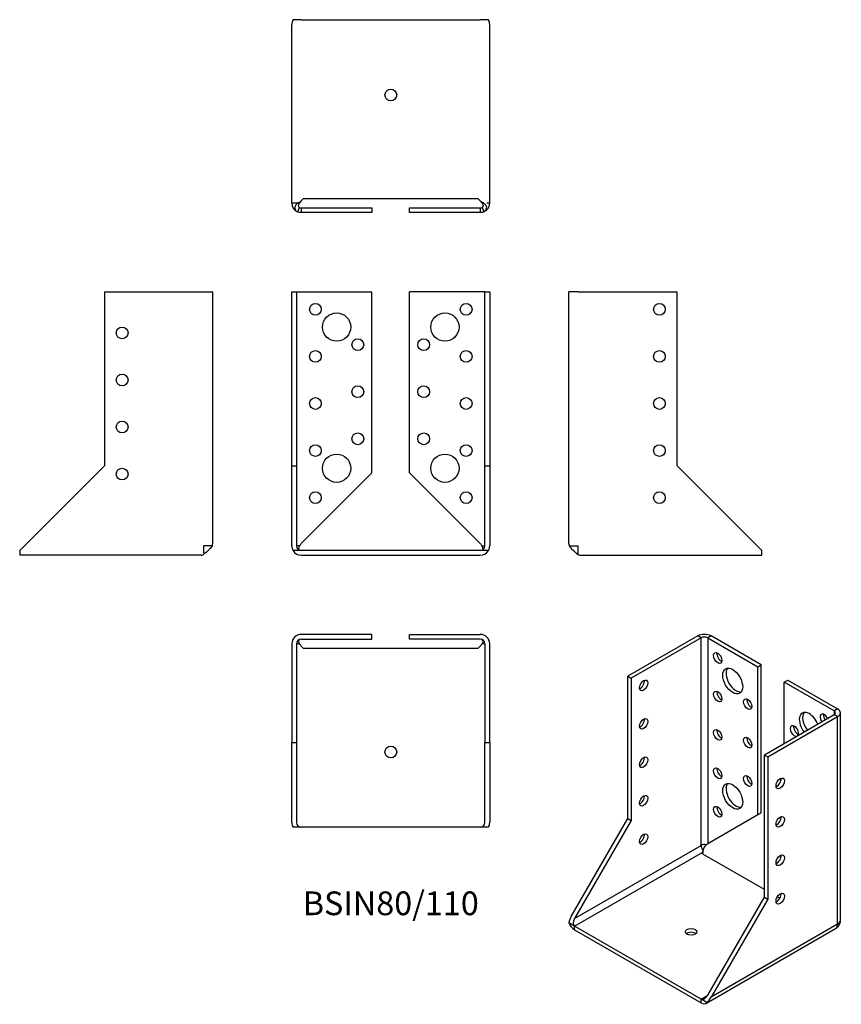
# Model space of a CAD drawing. Units: inches. Extents: x -158 to 191, y -193 to 226.
import ezdxf

# ---------------------------------------------------------------- set-up
doc = ezdxf.new("R2010")
doc.units = ezdxf.units.IN
doc.header["$MEASUREMENT"] = 0
doc.styles.get("Standard").update_dxf_attribs({"font": 'arial.ttf'})

# ---------------------------------------------------------------- blocks, each defined once
blk = doc.blocks.new('BSIN80_110-Front')
at = {"layer": ''}
for p, q in [((-42, 36), (-42, 110)), ((-42, 110), (-40, 110)), ((-40, 110), (-40, 36)), ((-40, 110), (-38, 110)), ((-38, 110), (-8, 110)), ((-8, 33), (-8, 110)), ((8, 33), (8, 110)), ((38, 110), (8, 110)), ((40, 110), (38, 110)), ((40, 110), (42, 110)), ((40, 36), (40, 110)), ((42, 110), (42, 36)), ((-42, 36), (-40, 36)), ((-42, 2), (-42, 36)), ((-40, 36), (-40, 2)), ((40, 2), (40, 36)), ((40, 36), (42, 36)), ((42, 36), (42, 2)), ((-38, 3), (-8, 33)), ((8, 33), (38, 3)), ((-38, 0), (-41.46, 0)), ((-38.77, 2), (-40, 2)), ((38, 0), (-38, 0)), ((41.46, 0), (38, 0)), ((38.77, 2), (40, 2)), ((-38, -2), (38, -2))]:
    blk.add_line(p, q, dxfattribs=at)
for centre, radius in [((-32, 102.5), 2.5), ((32, 102.5), 2.5), ((-23, 95), 6), ((23, 95), 6), ((-14, 87.5), 2.5), ((14, 87.5), 2.5), ((-32, 82.5), 2.5), ((32, 82.5), 2.5), ((-14, 67.5), 2.5), ((14, 67.5), 2.5), ((-32, 62.5), 2.5), ((32, 62.5), 2.5), ((-14, 47.5), 2.5), ((14, 47.5), 2.5), ((-32, 42.5), 2.5), ((32, 42.5), 2.5), ((-23, 35), 6), ((23, 35), 6), ((-32, 22.5), 2.5), ((32, 22.5), 2.5)]:
    blk.add_circle(centre, radius, dxfattribs=at)
for centre, radius, start, end in [((-38, 2), 4, 180, 210), ((-38, 2), 2, 180, 270), ((38, 2), 2, 270, 0), ((38, 2), 4, 330, 0), ((-38, 2), 4, 210, 270), ((38, 2), 4, 270, 330)]:
    blk.add_arc(centre, radius, start, end, dxfattribs=at)
for points in [[(-38.77, 2), (-39.33, 1.22), (-39.33, 0.39), (-38.77, 0.15)], [(-38.77, 2), (-38.52, 2.33), (-38.26, 2.67), (-38, 3)], [(38, 3), (38.26, 2.67), (38.52, 2.33), (38.77, 2)]]:
    blk.add_open_spline(points, degree=3, dxfattribs=at)
for points, knots in [([(38.77, 0.15), (39.3, 0.37), (39.33, 0.94), (38.85, 1.84), (38.82, 1.89), (38.8, 1.95), (38.77, 2)], [-1, -1, -1, -1, -0.053949, -0.053949, -0.053949, 0, 0, 0, 0]), ([(40.73, -0.93), (40.57, -1.07), (40.4, -1.21), (40.03, -1.46), (39.83, -1.57), (39.63, -1.65)], [0, 0, 0, 0, 0.066115, 0.066115, 0.1332359, 0.1332359, 0.1332359, 0.1332359])]:
    blk.add_open_spline(points, degree=3, knots=knots, dxfattribs=at)
blk = doc.blocks.new('BSIN80_110-Left')
at = {"layer": ''}
for p, q in [((4, 110), (0, 110)), ((0, 3), (0, 110)), ((4, 110), (46, 110)), ((46, 36), (46, 110)), ((80, 2), (46, 36)), ((0.3, 2), (4, 2)), ((4, -1.7), (4, 2)), ((80, 2), (82, 0)), ((82, -2), (82, 0)), ((5, -2), (82, -2))]:
    blk.add_line(p, q, dxfattribs=at)
for centre in [(38.5, 102.5), (38.5, 82.5), (38.5, 62.5), (38.5, 42.5), (38.5, 22.5)]:
    blk.add_circle(centre, 2.5, dxfattribs=at)
for points in [[(0, 3), (0, 2.67), (0.12, 2.33), (0.3, 2)], [(4, -1.7), (4.33, -1.88), (4.67, -2), (5, -2)]]:
    blk.add_open_spline(points, degree=3, dxfattribs=at)
for points, knots in [([(4, -1.7), (3.67, -1.49), (3.28, -1.19), (2.86, -0.83), (2.24, -0.3), (1.59, 0.35), (1.07, 0.97), (0.76, 1.34), (0.49, 1.7), (0.3, 2)], [-1, -1, -1, -1, -0.705758, -0.705758, -0.705758, -0.26862, -0.26862, -0.26862, 0, 0, 0, 0]), ([(2.13, -0.16), (2.51, -0.55), (2.88, -0.88), (3.24, -1.16), (3.49, -1.37), (3.75, -1.54), (4, -1.7)], [0.4720144, 0.4720144, 0.4720144, 0.4720144, 0.7775636, 0.7775636, 0.7775636, 1, 1, 1, 1])]:
    blk.add_open_spline(points, degree=3, knots=knots, dxfattribs=at)
blk = doc.blocks.new('BSIN80_110-Right')
at = {"layer": ''}
for p, q in [((-46, 110), (-4, 110)), ((-46, 110), (-46, 36)), ((-4, 110), (0, 110)), ((0, 3), (0, 110)), ((-46, 36), (-80, 2)), ((-82, 0), (-80, 2)), ((-82, 0), (-82, -2)), ((-0.3, 2), (-4, 2)), ((-4, 2), (-4, -0.93)), ((-5, -2), (-82, -2))]:
    blk.add_line(p, q, dxfattribs=at)
for centre in [(-38.5, 92.5), (-38.5, 72.5), (-38.5, 52.5), (-38.5, 32.5)]:
    blk.add_circle(centre, 2.5, dxfattribs=at)
for points, knots in [([(-0.3, 2), (-0.69, 1.48), (-1.09, 0.99), (-1.46, 0.56), (-2.08, -0.14), (-2.68, -0.72), (-3.24, -1.16), (-3.49, -1.37), (-3.75, -1.54), (-4, -1.7)], [0, 0, 0, 0, 0.294718, 0.294718, 0.294718, 0.777564, 0.777564, 0.777564, 1, 1, 1, 1]), ([(-2.13, -0.16), (-1.76, 0.21), (-1.39, 0.59), (-1.07, 0.97), (-0.76, 1.34), (-0.49, 1.7), (-0.3, 2)], [-0.5351179, -0.5351179, -0.5351179, -0.5351179, -0.2686202, -0.2686202, -0.2686202, 0, 0, 0, 0])]:
    blk.add_open_spline(points, degree=3, knots=knots, dxfattribs=at)
for points in [[(-0.3, 2), (-0.12, 2.33), (0, 2.67), (0, 3)], [(-5, -2), (-4.67, -2), (-4.33, -1.88), (-4, -1.7)]]:
    blk.add_open_spline(points, degree=3, dxfattribs=at)
blk = doc.blocks.new('BSIN80_110-Top')
at = {"layer": ''}
for p, q in [((-8, 0), (-38, 0)), ((-8, -2), (-8, 0)), ((8, 0), (38, 0)), ((8, -2), (8, 0)), ((-42, -4), (-42, -46)), ((-38.77, -4), (-40, -4)), ((-40, -4), (-40, -46)), ((-38, -2), (-8, -2)), ((38, -2), (8, -2)), ((40, -4), (38.77, -4)), ((40, -4), (40, -46)), ((42, -46), (42, -4)), ((-37, -6), (-38, -5)), ((37, -6), (-37, -6)), ((38, -5), (37, -6)), ((-42, -46), (-40, -46)), ((-42, -80), (-42, -46)), ((-40, -46), (-40, -80)), ((40, -46), (42, -46)), ((40, -80), (40, -46)), ((42, -46), (42, -80)), ((-38, -82), (-41.46, -82)), ((38, -82), (-38, -82)), ((41.46, -82), (38, -82))]:
    blk.add_line(p, q, dxfattribs=at)
blk.add_circle((0, -50), 2.5, dxfattribs=at)
for centre, radius, start, end in [((-38, -4), 4, 90, 180), ((-38, -4), 2, 90, 180), ((38, -4), 4, 0, 90), ((38, -4), 2, 0, 90), ((-38, -80), 4, 180, 210), ((-38, -80), 2, 180, 270), ((38, -80), 2, 270, 0), ((38, -80), 4, 330, 0)]:
    blk.add_arc(centre, radius, start, end, dxfattribs=at)
for points in [[(-38.77, -2.15), (-39.33, -2.39), (-39.33, -3.22), (-38.77, -4)], [(-38, -5), (-38.26, -4.67), (-38.52, -4.33), (-38.77, -4)], [(38.77, -4), (38.52, -4.33), (38.26, -4.67), (38, -5)]]:
    blk.add_open_spline(points, degree=3, dxfattribs=at)
blk.add_open_spline([(38.77, -4), (39.3, -3.26), (39.33, -2.67), (38.85, -2.23), (38.82, -2.2), (38.8, -2.18), (38.77, -2.15)], degree=3, knots=[-1, -1, -1, -1, -0.053949, -0.053949, -0.053949, 0, 0, 0, 0], dxfattribs=at)
blk = doc.blocks.new('BSIN80_110-Bottom')
at = {"layer": ''}
for p, q in [((-42, 4), (-42, 80)), ((-38, 82), (-41.46, 82)), ((-38, 82), (38, 82)), ((41.46, 82), (38, 82)), ((42, 4), (42, 80)), ((-38, 5), (-37, 6)), ((-37, 6), (37, 6)), ((37, 6), (38, 5)), ((-39.53, 4), (-42, 4)), ((-38.77, 4), (-39.53, 4)), ((-39.53, 0.3), (-38.77, 2.15)), ((-38, 2), (-8, 2)), ((-38, 2), (-38, 1.45)), ((-38, 1.45), (-38, 0)), ((-8, 0), (-38, 0)), ((-8, 2), (-8, 0)), ((8, 2), (38, 2)), ((8, 0), (8, 2)), ((38, 0), (8, 0)), ((38, 2), (38, 1.45)), ((38, 1.45), (38, 0)), ((39.53, 4), (38.77, 4)), ((38.77, 2.15), (39.53, 0.3)), ((42, 4), (40.73, 4))]:
    blk.add_line(p, q, dxfattribs=at)
blk.add_circle((0, 50), 2.5, dxfattribs=at)
for centre, start, end in [((-38, 80), 150, 180), ((38, 80), 0, 30), ((-38, 4), 180, 247.5), ((38, 4), 292.5, 0)]:
    blk.add_arc(centre, 4, start, end, dxfattribs=at)
for points in [[(-39.53, 4), (-39.04, 4.33), (-38.52, 4.67), (-38, 5)], [(-38, 5), (-38.26, 4.67), (-38.52, 4.33), (-38.77, 4)], [(38, 5), (38.52, 4.67), (39.04, 4.33), (39.53, 4)], [(38.77, 4), (38.52, 4.33), (38.26, 4.67), (38, 5)], [(-38, 0), (-38.52, 0), (-39.04, 0.12), (-39.53, 0.3)], [(-38.77, 2.15), (-39.33, 2.39), (-39.33, 3.22), (-38.77, 4)], [(-38.77, 2.15), (-38.52, 2.06), (-38.26, 2), (-38, 2)], [(38, 2), (38.26, 2), (38.52, 2.06), (38.77, 2.15)], [(39.53, 0.3), (39.04, 0.12), (38.52, 0), (38, 0)]]:
    blk.add_open_spline(points, degree=3, dxfattribs=at)
for points, knots in [([(-39.53, 4), (-40, 3.67), (-40.35, 3.28), (-40.54, 2.86), (-40.83, 2.24), (-40.81, 1.59), (-40.49, 1.07), (-40.29, 0.76), (-39.96, 0.49), (-39.53, 0.3)], [-1, -1, -1, -1, -0.705758, -0.705758, -0.705758, -0.26862, -0.26862, -0.26862, 0, 0, 0, 0]), ([(38.77, 4), (39.3, 3.26), (39.33, 2.67), (38.85, 2.23), (38.82, 2.2), (38.8, 2.18), (38.77, 2.15)], [-1, -1, -1, -1, -0.053949, -0.053949, -0.053949, 0, 0, 0, 0]), ([(39.53, 0.3), (40, 0.69), (40.35, 1.09), (40.55, 1.46), (40.86, 2.08), (40.81, 2.68), (40.37, 3.24), (40.17, 3.49), (39.89, 3.75), (39.53, 4)], [0, 0, 0, 0, 0.294718, 0.294718, 0.294718, 0.777564, 0.777564, 0.777564, 1, 1, 1, 1])]:
    blk.add_open_spline(points, degree=3, knots=knots, dxfattribs=at)
blk = doc.blocks.new('BSIN80_110-ISO')
at = {"layer": ''}
for p, q in [((-3.6, 78), (-33.29, 60.85)), ((-2.18, 77.18), (-31.88, 60.03)), ((-2.18, 77.18), (-3.6, 78)), ((-2.18, -11), (-2.18, 77.18)), ((2.06, 78), (0.65, 77.18)), ((0.65, 77.18), (0.65, -10.19)), ((0.65, 77.18), (21.86, 64.93)), ((23.27, 65.75), (2.06, 78)), ((21.86, 64.93), (23.27, 65.75)), ((21.86, 2.06), (21.86, 64.93)), ((23.27, 2.88), (23.27, 65.75)), ((-33.29, 0.43), (-33.29, 60.85)), ((-33.29, 60.85), (-31.88, 60.03)), ((-31.88, 60.03), (-31.88, -0.39)), ((33.17, 58.4), (34.59, 59.22)), ((34.59, 59.22), (55.8, 46.97)), ((33.17, 32.27), (33.17, 58.4)), ((54.39, 46.15), (33.17, 58.4)), ((55.8, 46.97), (54.39, 46.15)), ((54.39, 46.15), (54.39, 44.52)), ((54.39, 44.52), (24.69, 27.37)), ((26.1, 26.56), (55.8, 43.7)), ((55.8, 43.7), (54.39, 44.52)), ((55.8, -44.48), (55.8, 43.7)), ((56.97, -42.84), (56.97, 45.34)), ((24.69, 27.37), (26.1, 26.56)), ((24.69, -33.05), (24.69, 27.37)), ((26.1, 26.56), (26.1, -33.86)), ((-57.34, -41.21), (-33.29, 0.43)), ((-33.29, 0.43), (-31.88, -0.39)), ((0.65, -10.19), (21.86, 2.06)), ((21.86, 2.06), (23.27, 2.88)), ((-31.88, -0.39), (-55.92, -42.03)), ((-55.92, -42.03), (-2.18, -11)), ((-55.92, -45.29), (-1.47, -13.86)), ((-1.47, -14.68), (-1.47, -13.86)), ((24.69, -29.78), (-1.47, -14.68)), ((0.65, -74.69), (24.69, -33.05)), ((24.69, -33.05), (26.1, -33.86)), ((31.24, -33.56), (30.16, -32.94)), ((26.1, -33.86), (2.06, -75.5)), ((-55.92, -45.29), (-58.37, -43.88)), ((-55.92, -46.93), (-55.92, -45.29)), ((-2.18, -76.32), (-55.92, -45.29)), ((55.8, -44.48), (2.06, -75.5)), ((-55.92, -46.93), (-2.18, -77.95)), ((-0.18, -78.15), (54.97, -46.31)), ((-2.18, -76.32), (0.65, -74.69)), ((-2.18, -77.95), (-2.18, -76.32)), ((0.27, -77.74), (-2.18, -76.32))]:
    blk.add_line(p, q, dxfattribs=at)
for centre, major_axis, start_param, end_param in [((-0.77, 76.36), (-4, 0), 3.926991, 5.497787), ((-0.77, 76.36), (2, 0), 0.785398, 2.356194), ((6.3, 69.42), (1.25, -2.17), 3.742857, 5.681921), ((12.67, 59.63), (-3, 5.2), 0.237941, 2.903652), ((-27.99, 57.79), (1.25, 2.17), 3.742857, 5.681921), ((6.3, 53.09), (1.25, -2.17), 3.742857, 5.681921), ((19.03, 49.83), (1.25, -2.17), 3.742857, 5.681921), ((52.97, 45.34), (2, 0), 5.497787, 7.068583), ((52.97, 45.34), (4, 0), 5.497787, 7.068583), ((-27.99, 41.46), (1.25, 2.17), 3.742857, 5.681921), ((43.78, 40.03), (-3, 5.2), 4.474448, 8.091923), ((45.19, 40.85), (-3, 5.2), 0.237941, 1.808737), ((50.14, 42.48), (-1.25, 2.17), 4.570492, 7.995879), ((51.56, 43.3), (1.25, -2.17), 3.742857, 4.854286), ((6.3, 36.76), (1.25, -2.17), 3.742857, 5.681921), ((37.42, 37.58), (1.25, -2.17), 0.141897, 6.141288), ((38.83, 38.4), (1.25, -2.17), 3.742857, 5.681921), ((19.03, 33.5), (1.25, -2.17), 3.742857, 5.681921), ((-27.99, 25.13), (1.25, 2.17), 3.742857, 5.681921), ((6.3, 20.43), (1.25, -2.17), 3.742857, 5.681921), ((19.03, 17.17), (1.25, -2.17), 3.742857, 5.681921), ((29.99, 16.15), (1.25, 2.17), 3.742857, 5.681921), ((12.67, 10.64), (-3, 5.2), 0.237941, 2.903652), ((-27.99, 8.8), (1.25, 2.17), 3.742857, 5.681921), ((6.3, 4.1), (1.25, -2.17), 3.742857, 5.681921), ((29.99, -0.18), (1.25, 2.17), 3.742857, 5.681921), ((-27.99, -7.53), (1.25, 2.17), 3.742857, 5.681921), ((-0.77, -11.82), (-2, 0), 4.31969, 5.497787), ((-0.77, -11.82), (-1, 1.73), 0.785398, 1.963495), ((29.99, -16.51), (1.25, 2.17), 3.742857, 5.681921), ((29.99, -32.84), (1.25, 2.17), 3.742857, 5.681921), ((-54.51, -42.84), (-2.83, -4.9), 4.712389, 5.235988), ((-55.92, -43.66), (2, -3.46), 4.45059, 5.497787), ((-54.51, -42.84), (-1.41, -2.45), 4.712389, 6.283185), ((52.97, -42.84), (2, -3.46), 0, 0.785398), ((52.97, -42.84), (4, 0), 5.497787, 6.283185), ((-6.42, -49.38), (-2.5, 0), 3.742857, 5.681921), ((-0.77, -73.87), (-1.41, -2.45), 0, 1.570796), ((-2.18, -74.69), (2, -3.46), 5.497787, 6.544985), ((-0.77, -73.87), (-2.83, -4.9), 1.047198, 1.570796)]:
    blk.add_ellipse(centre, major_axis=major_axis, ratio=0.57735, start_param=start_param, end_param=end_param, dxfattribs=at)
for centre, major_axis in [((4.89, 68.61), (1.25, -2.17)), ((11.25, 58.81), (3, -5.2)), ((-26.58, 56.97), (1.25, 2.17)), ((4.89, 52.28), (1.25, -2.17)), ((17.62, 49.01), (1.25, -2.17)), ((-26.58, 40.64), (1.25, 2.17)), ((4.89, 35.95), (1.25, -2.17)), ((17.62, 32.68), (1.25, -2.17)), ((-26.58, 24.31), (1.25, 2.17)), ((4.89, 19.62), (1.25, -2.17)), ((17.62, 16.35), (1.25, -2.17)), ((31.41, 15.33), (-1.25, -2.17)), ((11.25, 9.82), (3, -5.2)), ((-26.58, 7.98), (1.25, 2.17)), ((4.89, 3.29), (1.25, -2.17)), ((31.41, -1), (-1.25, -2.17)), ((-26.58, -8.35), (1.25, 2.17)), ((31.41, -17.33), (-1.25, -2.17)), ((31.41, -33.66), (-1.25, -2.17)), ((-6.42, -47.74), (-2.5, 0))]:
    blk.add_ellipse(centre, major_axis=major_axis, ratio=0.57735, dxfattribs=at)
for points in [[(0, -10.75), (-0.57, -11.25), (-1.16, -12.27), (-1.31, -13.01)], [(0, -10.75), (0.24, -10.54), (0.46, -10.35), (0.65, -10.19)], [(1.03, -9.96), (0.8, -10.1), (0.56, -10.26), (0.34, -10.45)], [(-1.47, -13.86), (-1.42, -13.62), (-1.37, -13.33), (-1.31, -13.01)], [(-1.4, -13.46), (-1.45, -13.75), (-1.47, -14.03), (-1.47, -14.31)]]:
    blk.add_open_spline(points, degree=3, dxfattribs=at)
blk.add_open_spline([(56.94, -43.16), (56.8, -43.72), (56.64, -44.28), (56.25, -45.07), (56.07, -45.35), (55.76, -45.71), (55.64, -45.82), (55.35, -46.07), (55.17, -46.2), (54.98, -46.3)], degree=3, knots=[0, 0, 0, 0, 0.1772662, 0.1772662, 0.2745911, 0.2745911, 0.3218862, 0.3218862, 0.3894302, 0.3894302, 0.3894302, 0.3894302], dxfattribs=at)

msp = doc.modelspace()

# ---------------------------------------------------------------- block references
for name, p in [('BSIN80_110-Bottom', (0, 143.6)), ('BSIN80_110-Right', (-75.6, 0)), ('BSIN80_110-Front', (0, 0)), ('BSIN80_110-Left', (75.6, 0)), ('BSIN80_110-Top', (0, -35.6)), ('BSIN80_110-ISO', (133.97, -114.27))]:
    msp.add_blockref(name, p)

# ---------------------------------------------------------------- texts
at = {"insert": (0, -151.2), "char_height": 10.08, "attachment_point": 5}
msp.add_mtext('BSIN80/110', dxfattribs=at)

doc.saveas('drawing.dxf')
